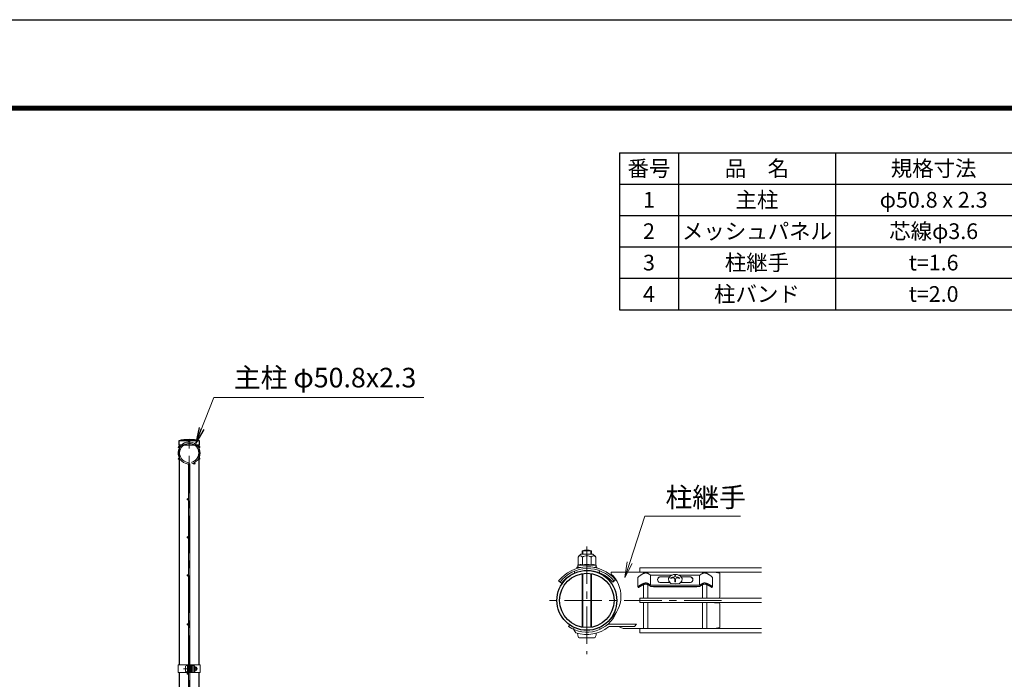
# Model space of a CAD drawing. Units: millimetres. Extents: x 0 to 8400, y 0 to 5940.
# Drawn here: x 3845 to 6352, y 4259 to 5940 of the extents above; entities that cross this region are included whole.
import ezdxf

# ---------------------------------------------------------------- set-up
doc = ezdxf.new("R2010")
doc.units = ezdxf.units.MM
doc.header["$LTSCALE"] = 3
doc.header["$MEASUREMENT"] = 0
doc.linetypes.add('CENTER', pattern=[50.8, 31.75, -6.35, 6.35, -6.35])
for name, color, linetype, lineweight in [('D-BMK', 2, 'CENTER', 13), ('D-MTR-TXT', 7, 'Continuous', 13), ('D-STR-TXT', 7, 'Continuous', 13), ('D-STR2', 7, 'Continuous', 13), ('D-STR3', 3, 'Continuous', 13)]:
    doc.layers.add(name, color=color, linetype=linetype, lineweight=lineweight)
for name, color, linetype in [('D-MTR-FRAM', 7, 'Continuous'), ('D-STR1', 1, 'Continuous'), ('D-TTL', 2, 'Continuous')]:
    doc.layers.add(name, color=color, linetype=linetype)
doc.styles.add('ゴシック', font='txt')
doc.dimstyles.new('STYLE', dxfattribs={"dimscale": 20, "dimtxt": 2.5, "dimasz": 2, "dimexe": 1, "dimexo": 1, "dimgap": 0.8, "dimtad": 1, "dimdsep": 46, "dimtxsty": 'ゴシック', "dimblk": 'OPEN', "dimcen": 1e-08, "dimclrd": 256, "dimclre": 256, "dimclrt": 256, "dimadec": 0, "dimazin": 2, "dimtfac": 1, "dimtmove": 2, "dimatfit": 3, "dimldrblk": 'OPEN', "dimfxl": 1, "dimtolj": 1, "dimtzin": 0, "dimlwd": -1, "dimlwe": -1, "dimarcsym": 0})

# ---------------------------------------------------------------- blocks, each defined once
blk = doc.blocks.new('_Open')
at = {"color": 0, "linetype": 'ByBlock', "lineweight": -2}
for p, q in [((-1, 0.167), (0, 0)), ((-1, -0.167), (0, 0)), ((0, 0), (-1, 0))]:
    blk.add_line(p, q, dxfattribs=at)

msp = doc.modelspace()

# ---------------------------------------------------------------- linework, layer by layer
at = {"layer": 'D-BMK'}
for p, q in [((4276.528, 2751.98), (4276.528, 4878.98)), ((5289.318, 4597.523), (5289.318, 4323.203)), ((5632.218, 4460.363), (5175.018, 4460.363)), ((4262.108, 4286.23), (4297.848, 4286.23))]:
    msp.add_line(p, q, dxfattribs=at)
at = {"layer": 'D-MTR-FRAM'}
for p, q in [((5372.393, 5601.051), (8022.393, 5601.051)), ((5372.393, 5601.051), (5372.393, 5201.051)), ((5522.393, 5601.051), (5522.393, 5201.051)), ((5922.393, 5601.051), (5922.393, 5201.051)), ((5372.393, 5521.051), (8022.393, 5521.051)), ((5372.393, 5441.051), (8022.393, 5441.051)), ((5372.393, 5361.051), (8022.393, 5361.051)), ((5372.393, 5281.051), (8022.393, 5281.051)), ((5372.393, 5201.051), (8022.393, 5201.051))]:
    msp.add_line(p, q, dxfattribs=at)
at = {"layer": 'D-STR-TXT'}
for p, q in [((5392.208, 4558.696), (5386.313, 4518.575)), ((5386.313, 4518.575), (5398.555, 4556.656)), ((5404.902, 4554.615), (5386.313, 4518.575))]:
    msp.add_line(p, q, dxfattribs=at)
msp.add_lwpolyline([(5398.555, 4556.656), (5436.566, 4674.899), (5680.13, 4674.899)], dxfattribs=at)
at = {"layer": 'D-STR1'}
for p, q in [((4303.128, 4866.98), (4249.928, 4866.98)), ((4249.928, 4866.98), (4249.928, 4855.98)), ((4303.128, 4855.98), (4303.128, 4866.98)), ((4303.128, 4855.98), (4249.928, 4855.98)), ((4251.128, 4855.98), (4251.128, 4296.23)), ((4301.928, 4296.23), (4301.928, 4855.98)), ((4251.128, 4276.23), (4251.128, 3706.23)), ((4301.928, 3706.23), (4301.928, 4276.23))]:
    msp.add_line(p, q, dxfattribs=at)
for radius in [76.2, 69.3]:
    msp.add_circle((5289.318, 4460.363), radius, dxfattribs=at)
msp.add_arc((4276.528, 4750.553), 119.427, 77.130522, 102.869478, dxfattribs=at)
at = {"layer": 'D-STR2'}
for p, q in [((4274.728, 3153.115), (4274.728, 4804.844)), ((4278.328, 3153.115), (4278.328, 4804.844)), ((4283.501, 4812.597), (4284.529, 4809.147)), ((5733.918, 4543.185), (5424.318, 4543.185)), ((5424.318, 4543.185), (5424.318, 4532.385)), ((5733.918, 4532.385), (5424.318, 4532.385)), ((5433.918, 4529.051), (5433.918, 4532.385)), ((5444.718, 4529.03), (5444.718, 4532.385)), ((5583.918, 4529.03), (5583.918, 4532.385)), ((5594.718, 4529.051), (5594.718, 4532.385)), ((5433.918, 4465.763), (5433.918, 4500.415)), ((5444.718, 4465.763), (5444.718, 4500.392)), ((5583.918, 4465.763), (5583.918, 4500.392)), ((5594.718, 4465.763), (5594.718, 4500.414)), ((5733.918, 4465.763), (5424.318, 4465.763)), ((5424.318, 4465.763), (5424.318, 4454.963)), ((5424.318, 4465.763), (5424.318, 4454.963)), ((5733.918, 4454.963), (5424.318, 4454.963)), ((5433.918, 4388.34), (5433.918, 4454.963)), ((5444.718, 4388.34), (5444.718, 4454.963)), ((5583.918, 4388.34), (5583.918, 4454.963)), ((5594.718, 4388.34), (5594.718, 4454.963)), ((5733.918, 4388.34), (5424.318, 4388.34)), ((5424.318, 4388.34), (5424.318, 4377.54)), ((5733.918, 4377.54), (5424.318, 4377.54))]:
    msp.add_line(p, q, dxfattribs=at)
for centre in [(4276.528, 4865.78), (4250.721, 4850.88), (4302.336, 4850.88), (4250.721, 4821.08), (4302.336, 4821.08), (4289.647, 4809.223), (4272.928, 4717.98), (4272.928, 4620.98), (4272.928, 4523.98), (4272.928, 4398.98), (4272.928, 4273.98)]:
    msp.add_circle(centre, 1.8, dxfattribs=at)
for centre, radius, start, end in [((4276.528, 4835.98), 28, 286.604206, 260.160659), ((4276.528, 4835.98), 24.4, 286.604206, 260.160659), ((4271.128, 4804.844), 3.6, 0, 80.160659), ((4271.128, 4804.844), 7.2, 0, 80.160659)]:
    msp.add_arc(centre, radius, start, end, dxfattribs=at)
at = {"layer": 'D-STR3'}
for p, q in [((5266.801, 4570.751), (5266.801, 4550.662)), ((5274.318, 4578.268), (5304.318, 4578.268)), ((5277.318, 4578.268), (5277.318, 4586.363)), ((5277.318, 4586.363), (5301.318, 4586.363)), ((5278.059, 4570.751), (5278.059, 4550.365)), ((5279.349, 4578.268), (5279.349, 4586.363)), ((5299.287, 4578.268), (5299.287, 4586.363)), ((5300.576, 4570.751), (5300.576, 4550.365)), ((5301.318, 4578.268), (5301.318, 4586.363)), ((5311.834, 4570.751), (5311.834, 4550.662)), ((5263.818, 4544.668), (5267.745, 4544.668)), ((5263.818, 4543.168), (5263.818, 4544.668)), ((5263.818, 4543.168), (5267.745, 4543.168)), ((5266.068, 4550.235), (5266.068, 4545.23)), ((5289.318, 4550.365), (5266.142, 4550.365)), ((5266.801, 4550.662), (5266.29, 4550.525)), ((5272.928, 4544.122), (5266.331, 4544.932)), ((5268.516, 4544.567), (5271.076, 4543.738)), ((5289.318, 4550.365), (5312.493, 4550.365)), ((5307.682, 4544.365), (5312.304, 4544.932)), ((5310.119, 4544.567), (5308.827, 4544.149)), ((5310.89, 4544.668), (5314.818, 4544.668)), ((5312.568, 4550.167), (5312.568, 4545.23)), ((5313.272, 4543.168), (5314.818, 4543.168)), ((5314.818, 4543.168), (5314.818, 4544.668)), ((5257.916, 4535.008), (5258.072, 4529.879)), ((5277.318, 4392.11), (5277.318, 4528.616)), ((5279.349, 4391.784), (5279.349, 4528.942)), ((5299.287, 4391.784), (5299.287, 4528.942)), ((5301.318, 4392.11), (5301.318, 4528.616)), ((5320.91, 4536.17), (5321.067, 4530.992)), ((5433.918, 4532.363), (5350.975, 4532.363)), ((5350.975, 4527.563), (5350.975, 4532.363)), ((5419.069, 4518.754), (5419.068, 4495.563)), ((5444.718, 4532.363), (5583.918, 4532.363)), ((5450.944, 4499.796), (5450.944, 4524.81)), ((5506.779, 4524.858), (5451.468, 4524.858)), ((5500.111, 4520.675), (5475.279, 4520.675)), ((5499.636, 4519.996), (5475.279, 4519.996)), ((5501.352, 4522.447), (5497.004, 4516.236)), ((5497.004, 4516.236), (5497.805, 4509.3)), ((5509.559, 4526.093), (5501.352, 4522.447)), ((5503.067, 4518.056), (5503.067, 4516.556)), ((5519.195, 4526.093), (5509.559, 4526.093)), ((5513.465, 4524.146), (5513.465, 4522.494)), ((5515.171, 4524.146), (5513.465, 4524.146)), ((5515.171, 4524.146), (5513.465, 4524.146)), ((5513.465, 4513.478), (5513.465, 4507.409)), ((5515.171, 4524.146), (5515.171, 4522.494)), ((5515.171, 4513.478), (5515.171, 4507.409)), ((5527.402, 4522.447), (5519.195, 4526.093)), ((5577.104, 4524.81), (5522.083, 4524.81)), ((5525.57, 4518.056), (5525.57, 4516.556)), ((5531.75, 4516.236), (5527.402, 4522.447)), ((5553.356, 4520.675), (5528.643, 4520.675)), ((5553.356, 4519.996), (5529.118, 4519.996)), ((5530.949, 4509.3), (5531.75, 4516.236)), ((5576.516, 4499.354), (5576.515, 4524.81)), ((5594.718, 4532.363), (5613.318, 4532.363)), ((5609.566, 4518.754), (5609.567, 4495.563)), ((5628.318, 4529.363), (5613.318, 4532.363)), ((5628.318, 4469.363), (5628.318, 4529.363)), ((5217.354, 4509.931), (5224.725, 4504.259)), ((5355.249, 4506.624), (5362.322, 4512.663)), ((5419.068, 4495.563), (5421.15, 4493.299)), ((5451.532, 4499.355), (5577.097, 4499.354)), ((5451.695, 4495.961), (5576.94, 4495.96)), ((5458.899, 4495.324), (5458.899, 4495.961)), ((5569.736, 4495.324), (5458.899, 4495.324)), ((5501.345, 4505.826), (5475.279, 4505.826)), ((5497.805, 4509.3), (5503.517, 4503.695)), ((5503.517, 4503.695), (5514.377, 4502.657)), ((5515.171, 4507.409), (5513.465, 4507.409)), ((5514.377, 4502.657), (5525.238, 4503.695)), ((5525.238, 4503.695), (5530.949, 4509.3)), ((5553.356, 4505.826), (5527.409, 4505.826)), ((5569.736, 4495.324), (5569.736, 4495.96)), ((5609.567, 4495.563), (5607.485, 4493.299)), ((5625.318, 4466.363), (5616.318, 4466.363)), ((5625.318, 4454.363), (5616.318, 4454.363)), ((5628.318, 4391.363), (5628.318, 4451.363)), ((5245.612, 4397.943), (5242.859, 4394.011)), ((5257.115, 4391.302), (5255.086, 4386.952)), ((5321.522, 4391.302), (5323.55, 4386.952)), ((5415.318, 4400.063), (5347.387, 4400.063)), ((5410.284, 4394.063), (5347.387, 4394.063)), ((5382.055, 4388.363), (5369.831, 4394.063)), ((5433.918, 4388.363), (5382.055, 4388.363)), ((5415.318, 4400.063), (5410.284, 4394.063)), ((5583.918, 4388.363), (5444.718, 4388.363)), ((5613.318, 4388.363), (5594.718, 4388.363)), ((5613.318, 4388.363), (5628.318, 4391.363)), ((5261.373, 4377.973), (5255.086, 4386.952)), ((5269.818, 4364.963), (5308.818, 4364.963)), ((4248.828, 4296.23), (4274.728, 4296.23)), ((4248.828, 4296.23), (4248.828, 4276.23)), ((4267.628, 4292.73), (4267.628, 4279.73)), ((4272.428, 4276.23), (4272.428, 4296.23)), ((4272.428, 4294.23), (4272.428, 4278.23)), ((4274.728, 4276.23), (4274.728, 4296.23)), ((4274.728, 4290.23), (4278.328, 4290.23)), ((4274.728, 4289.553), (4278.328, 4289.553)), ((4278.328, 4276.23), (4278.328, 4296.23)), ((4278.328, 4296.23), (4304.228, 4296.23)), ((4280.628, 4276.23), (4280.628, 4296.23)), ((4280.628, 4290.73), (4281.016, 4293.892)), ((4280.628, 4290.73), (4280.628, 4281.73)), ((4282.784, 4293.98), (4281.116, 4293.98)), ((4282.827, 4286.23), (4282.827, 4293.955)), ((4289.623, 4289.982), (4282.827, 4289.982)), ((4282.926, 4293.735), (4282.881, 4293.906)), ((4289.623, 4293.735), (4282.926, 4293.735)), ((4292.128, 4291.23), (4292.128, 4281.23)), ((4292.128, 4290.23), (4295.428, 4290.23)), ((4292.128, 4289.553), (4295.752, 4289.553)), ((4295.428, 4290.23), (4295.428, 4282.23)), ((4304.228, 4296.23), (4304.228, 4276.23)), ((4248.828, 4276.23), (4274.728, 4276.23)), ((4274.728, 4282.907), (4278.328, 4282.907)), ((4274.728, 4282.23), (4278.328, 4282.23)), ((4278.328, 4276.23), (4304.228, 4276.23)), ((4280.628, 4281.73), (4281.016, 4278.567)), ((4282.761, 4278.48), (4281.116, 4278.48)), ((4282.827, 4286.23), (4282.827, 4278.505)), ((4289.623, 4282.477), (4282.827, 4282.477)), ((4289.623, 4278.724), (4282.926, 4278.724)), ((4292.128, 4282.907), (4295.752, 4282.907)), ((4292.128, 4282.23), (4295.428, 4282.23))]:
    msp.add_line(p, q, dxfattribs=at)
for points in [[(5419.068, 4518.755), (5419.491, 4519.15), (5419.914, 4519.545), (5420.34, 4519.937), (5420.768, 4520.326), (5421.2, 4520.711), (5421.636, 4521.09), (5421.96, 4521.364), (5422.526, 4521.827), (5422.98, 4522.186), (5423.438, 4522.538), (5423.901, 4522.886), (5424.367, 4523.23), (5424.835, 4523.569), (5425.433, 4523.997), (5425.778, 4524.242), (5426.252, 4524.575), (5426.727, 4524.905), (5427.204, 4525.232), (5427.684, 4525.556), (5428.166, 4525.875), (5428.651, 4526.19), (5429.139, 4526.499), (5429.56, 4526.76), (5430.126, 4527.101), (5430.626, 4527.392), (5431.13, 4527.675), (5431.638, 4527.951), (5432.151, 4528.219), (5432.67, 4528.478), (5433.26, 4528.758), (5433.722, 4528.966), (5434.257, 4529.193), (5434.797, 4529.403), (5435.344, 4529.594), (5435.897, 4529.762), (5436.26, 4529.857), (5437.021, 4530.02), (5437.591, 4530.115), (5438.165, 4530.194), (5438.741, 4530.262), (5439.318, 4530.326)], [(5451.468, 4524.858), (5451.36, 4524.94), (5451.255, 4525.018), (5451.154, 4525.095), (5451.056, 4525.168), (5450.961, 4525.239), (5450.87, 4525.308), (5450.782, 4525.374), (5450.697, 4525.438), (5450.614, 4525.499), (5450.535, 4525.558), (5450.459, 4525.615), (5450.386, 4525.669), (5450.315, 4525.722), (5450.248, 4525.772), (5450.183, 4525.82), (5450.12, 4525.866), (5450.06, 4525.911), (5450.003, 4525.953), (5449.948, 4525.994), (5449.895, 4526.032), (5449.845, 4526.069), (5449.796, 4526.105), (5449.75, 4526.138), (5449.706, 4526.17), (5449.664, 4526.2), (5449.624, 4526.229), (5449.586, 4526.257), (5449.55, 4526.283), (5449.516, 4526.308), (5449.483, 4526.331), (5449.452, 4526.353), (5449.422, 4526.374), (5449.394, 4526.394), (5449.367, 4526.412), (5449.342, 4526.43), (5449.318, 4526.446), (5449.274, 4526.477), (5449.234, 4526.503), (5449.199, 4526.527), (5449.166, 4526.548), (5449.137, 4526.567), (5449.11, 4526.584), (5449.085, 4526.6), (5449.061, 4526.614), (5449.016, 4526.642), (5448.927, 4526.695), (5448.752, 4526.801), (5448.582, 4526.905), (5448.415, 4527.006), (5448.251, 4527.105), (5448.091, 4527.201), (5447.934, 4527.296), (5447.78, 4527.389), (5447.628, 4527.479), (5447.48, 4527.568), (5447.333, 4527.654), (5447.189, 4527.739), (5447.047, 4527.822), (5446.907, 4527.903), (5446.768, 4527.983), (5446.631, 4528.061), (5446.495, 4528.137), (5446.361, 4528.212), (5446.227, 4528.286), (5445.961, 4528.428), (5445.696, 4528.566), (5445.432, 4528.698), (5445.165, 4528.827), (5444.896, 4528.951), (5444.759, 4529.012), (5444.621, 4529.072), (5444.482, 4529.131), (5444.34, 4529.19), (5444.197, 4529.247), (5444.051, 4529.304), (5443.903, 4529.36), (5443.753, 4529.416), (5443.6, 4529.471), (5443.443, 4529.526), (5443.284, 4529.58), (5443.121, 4529.634), (5442.954, 4529.687), (5442.784, 4529.74), (5442.61, 4529.792), (5442.432, 4529.844), (5442.25, 4529.896), (5442.065, 4529.946), (5441.878, 4529.994), (5441.687, 4530.04), (5441.495, 4530.085), (5441.3, 4530.126), (5441.104, 4530.165), (5440.906, 4530.201), (5440.708, 4530.232), (5440.509, 4530.26), (5440.309, 4530.284), (5440.11, 4530.303), (5439.911, 4530.317), (5439.712, 4530.326), (5439.514, 4530.329), (5439.416, 4530.328), (5439.318, 4530.326)], [(5577.103, 4524.81), (5577.214, 4524.893), (5577.321, 4524.974), (5577.424, 4525.052), (5577.524, 4525.127), (5577.621, 4525.199), (5577.714, 4525.269), (5577.804, 4525.337), (5577.891, 4525.402), (5577.975, 4525.464), (5578.056, 4525.525), (5578.133, 4525.583), (5578.208, 4525.639), (5578.28, 4525.692), (5578.35, 4525.744), (5578.416, 4525.793), (5578.48, 4525.841), (5578.542, 4525.886), (5578.601, 4525.93), (5578.657, 4525.971), (5578.711, 4526.011), (5578.763, 4526.049), (5578.812, 4526.085), (5578.86, 4526.119), (5578.905, 4526.152), (5578.948, 4526.184), (5578.989, 4526.213), (5579.028, 4526.242), (5579.065, 4526.269), (5579.101, 4526.294), (5579.134, 4526.318), (5579.167, 4526.341), (5579.197, 4526.362), (5579.226, 4526.383), (5579.253, 4526.402), (5579.279, 4526.42), (5579.304, 4526.437), (5579.327, 4526.453), (5579.35, 4526.469), (5579.391, 4526.496), (5579.427, 4526.521), (5579.461, 4526.543), (5579.491, 4526.562), (5579.518, 4526.58), (5579.544, 4526.596), (5579.568, 4526.61), (5579.613, 4526.638), (5579.702, 4526.692), (5579.877, 4526.798), (5580.048, 4526.901), (5580.215, 4527.003), (5580.379, 4527.102), (5580.54, 4527.198), (5580.697, 4527.293), (5580.851, 4527.386), (5581.003, 4527.476), (5581.152, 4527.565), (5581.298, 4527.652), (5581.442, 4527.737), (5581.584, 4527.82), (5581.725, 4527.901), (5581.863, 4527.981), (5582.001, 4528.059), (5582.137, 4528.135), (5582.271, 4528.21), (5582.405, 4528.284), (5582.671, 4528.426), (5582.936, 4528.564), (5583.201, 4528.697), (5583.467, 4528.825), (5583.737, 4528.95), (5583.874, 4529.011), (5584.012, 4529.071), (5584.151, 4529.13), (5584.293, 4529.189), (5584.436, 4529.246), (5584.582, 4529.303), (5584.73, 4529.36), (5584.88, 4529.415), (5585.034, 4529.471), (5585.19, 4529.525), (5585.35, 4529.579), (5585.513, 4529.633), (5585.679, 4529.686), (5585.849, 4529.739), (5586.024, 4529.792), (5586.202, 4529.844), (5586.384, 4529.895), (5586.569, 4529.945), (5586.756, 4529.993), (5586.947, 4530.04), (5587.139, 4530.084), (5587.334, 4530.126), (5587.53, 4530.165), (5587.728, 4530.2), (5587.927, 4530.232), (5588.126, 4530.26), (5588.325, 4530.284), (5588.525, 4530.303), (5588.724, 4530.317), (5588.923, 4530.326), (5589.121, 4530.329), (5589.219, 4530.328), (5589.317, 4530.326)], [(5609.567, 4518.755), (5609.144, 4519.15), (5608.721, 4519.545), (5608.296, 4519.937), (5607.868, 4520.326), (5607.436, 4520.711), (5606.999, 4521.09), (5606.675, 4521.364), (5606.109, 4521.827), (5605.655, 4522.186), (5605.197, 4522.538), (5604.735, 4522.886), (5604.269, 4523.229), (5603.8, 4523.569), (5603.202, 4523.997), (5602.857, 4524.242), (5602.384, 4524.574), (5601.908, 4524.905), (5601.431, 4525.232), (5600.952, 4525.556), (5600.469, 4525.875), (5599.984, 4526.19), (5599.496, 4526.499), (5599.075, 4526.76), (5598.509, 4527.101), (5598.009, 4527.392), (5597.505, 4527.675), (5596.997, 4527.951), (5596.484, 4528.219), (5595.966, 4528.478), (5595.375, 4528.758), (5594.913, 4528.966), (5594.379, 4529.193), (5593.838, 4529.403), (5593.291, 4529.594), (5592.739, 4529.762), (5592.375, 4529.857), (5591.614, 4530.02), (5591.044, 4530.115), (5590.471, 4530.194), (5589.895, 4530.262), (5589.317, 4530.326)], [(5419.068, 4495.563), (5419.536, 4495.85), (5420.003, 4496.136), (5420.47, 4496.422), (5420.939, 4496.706), (5421.408, 4496.989), (5421.829, 4497.241), (5422.35, 4497.55), (5422.822, 4497.827), (5423.296, 4498.103), (5423.77, 4498.377), (5424.245, 4498.651), (5424.72, 4498.924), (5425.196, 4499.197), (5425.503, 4499.373), (5426.147, 4499.742), (5426.623, 4500.014), (5427.101, 4500.284), (5427.579, 4500.551), (5428.059, 4500.815), (5428.541, 4501.075), (5429.026, 4501.33), (5429.34, 4501.492), (5430.004, 4501.823), (5430.496, 4502.06), (5430.992, 4502.293), (5431.49, 4502.522), (5431.99, 4502.746), (5432.492, 4502.968), (5432.995, 4503.188), (5433.26, 4503.302), (5434.008, 4503.62), (5434.517, 4503.826), (5435.031, 4504.019), (5435.549, 4504.196), (5436.26, 4504.401), (5436.603, 4504.483), (5437.139, 4504.589), (5437.679, 4504.676), (5438.224, 4504.749), (5438.77, 4504.812), (5439.318, 4504.87)], [(5421.15, 4493.299), (5421.556, 4493.58), (5421.963, 4493.861), (5422.371, 4494.138), (5422.782, 4494.412), (5423.205, 4494.687), (5423.614, 4494.944), (5424.035, 4495.201), (5424.459, 4495.454), (5424.885, 4495.704), (5425.312, 4495.951), (5425.741, 4496.198), (5426.151, 4496.433), (5426.598, 4496.69), (5427.027, 4496.936), (5427.456, 4497.182), (5427.886, 4497.426), (5428.316, 4497.668), (5428.748, 4497.908), (5429.182, 4498.144), (5429.617, 4498.376), (5430.045, 4498.598), (5430.494, 4498.825), (5430.936, 4499.042), (5431.38, 4499.256), (5431.827, 4499.466), (5432.275, 4499.673), (5432.725, 4499.878), (5433.176, 4500.082), (5433.672, 4500.305), (5434.083, 4500.488), (5434.539, 4500.688), (5434.997, 4500.88), (5435.459, 4501.062), (5435.925, 4501.228), (5436.395, 4501.376), (5436.87, 4501.501), (5437.156, 4501.563), (5437.838, 4501.672), (5438.329, 4501.725), (5438.823, 4501.765), (5439.318, 4501.798)], [(5451.532, 4499.354), (5451.421, 4499.437), (5451.315, 4499.518), (5451.211, 4499.596), (5451.111, 4499.671), (5451.015, 4499.743), (5450.921, 4499.813), (5450.831, 4499.881), (5450.744, 4499.946), (5450.66, 4500.009), (5450.58, 4500.069), (5450.502, 4500.127), (5450.427, 4500.183), (5450.355, 4500.236), (5450.286, 4500.288), (5450.219, 4500.337), (5450.155, 4500.385), (5450.094, 4500.43), (5450.035, 4500.474), (5449.978, 4500.515), (5449.924, 4500.555), (5449.872, 4500.593), (5449.823, 4500.629), (5449.776, 4500.664), (5449.731, 4500.696), (5449.688, 4500.728), (5449.646, 4500.758), (5449.607, 4500.786), (5449.57, 4500.813), (5449.535, 4500.838), (5449.501, 4500.862), (5449.469, 4500.885), (5449.438, 4500.907), (5449.409, 4500.927), (5449.382, 4500.946), (5449.356, 4500.964), (5449.331, 4500.981), (5449.308, 4500.998), (5449.286, 4501.013), (5449.245, 4501.04), (5449.208, 4501.065), (5449.175, 4501.087), (5449.145, 4501.106), (5449.117, 4501.124), (5449.092, 4501.14), (5449.068, 4501.154), (5449.022, 4501.182), (5448.933, 4501.236), (5448.758, 4501.342), (5448.587, 4501.445), (5448.42, 4501.547), (5448.256, 4501.646), (5448.096, 4501.743), (5447.938, 4501.837), (5447.784, 4501.93), (5447.633, 4502.021), (5447.484, 4502.109), (5447.337, 4502.196), (5447.193, 4502.281), (5447.051, 4502.364), (5446.911, 4502.445), (5446.772, 4502.525), (5446.635, 4502.603), (5446.499, 4502.679), (5446.364, 4502.754), (5446.23, 4502.828), (5445.964, 4502.971), (5445.699, 4503.108), (5445.434, 4503.241), (5445.168, 4503.369), (5444.898, 4503.494), (5444.762, 4503.555), (5444.624, 4503.615), (5444.484, 4503.674), (5444.343, 4503.733), (5444.199, 4503.79), (5444.054, 4503.847), (5443.906, 4503.904), (5443.755, 4503.959), (5443.602, 4504.015), (5443.445, 4504.069), (5443.286, 4504.123), (5443.123, 4504.177), (5442.956, 4504.23), (5442.786, 4504.283), (5442.612, 4504.336), (5442.433, 4504.388), (5442.252, 4504.439), (5442.067, 4504.489), (5441.879, 4504.538), (5441.688, 4504.584), (5441.496, 4504.628), (5441.301, 4504.67), (5441.105, 4504.709), (5440.907, 4504.744), (5440.709, 4504.776), (5440.51, 4504.804), (5440.31, 4504.828), (5440.11, 4504.847), (5439.911, 4504.861), (5439.712, 4504.87), (5439.515, 4504.873), (5439.416, 4504.872), (5439.318, 4504.87)], [(5451.695, 4495.96), (5451.472, 4496.176), (5451.279, 4496.366), (5451.078, 4496.555), (5450.857, 4496.75), (5450.618, 4496.949), (5450.361, 4497.152), (5450.089, 4497.358), (5449.802, 4497.566), (5449.501, 4497.775), (5449.187, 4497.985), (5448.861, 4498.194), (5448.525, 4498.403), (5448.179, 4498.609), (5447.825, 4498.813), (5447.462, 4499.014), (5447.093, 4499.214), (5446.717, 4499.411), (5446.335, 4499.606), (5445.949, 4499.799), (5445.559, 4499.991), (5445.165, 4500.18), (5444.769, 4500.368), (5444.37, 4500.553), (5443.969, 4500.732), (5443.565, 4500.904), (5443.158, 4501.066), (5442.747, 4501.215), (5442.332, 4501.348), (5441.913, 4501.465), (5441.489, 4501.561), (5441.061, 4501.636), (5440.629, 4501.692), (5440.193, 4501.735), (5439.756, 4501.769), (5439.318, 4501.798)], [(5576.94, 4495.96), (5577.163, 4496.176), (5577.356, 4496.366), (5577.558, 4496.555), (5577.779, 4496.749), (5578.018, 4496.949), (5578.274, 4497.152), (5578.546, 4497.358), (5578.833, 4497.566), (5579.135, 4497.775), (5579.449, 4497.985), (5579.774, 4498.194), (5580.11, 4498.403), (5580.456, 4498.609), (5580.811, 4498.813), (5581.173, 4499.014), (5581.543, 4499.214), (5581.918, 4499.411), (5582.3, 4499.606), (5582.686, 4499.799), (5583.076, 4499.991), (5583.47, 4500.18), (5583.866, 4500.368), (5584.265, 4500.553), (5584.666, 4500.732), (5585.07, 4500.904), (5585.477, 4501.066), (5585.888, 4501.215), (5586.303, 4501.348), (5586.722, 4501.465), (5587.146, 4501.561), (5587.574, 4501.635), (5588.007, 4501.692), (5588.442, 4501.735), (5588.879, 4501.769), (5589.317, 4501.798)], [(5577.103, 4499.354), (5577.214, 4499.437), (5577.321, 4499.518), (5577.424, 4499.596), (5577.524, 4499.671), (5577.621, 4499.743), (5577.714, 4499.813), (5577.804, 4499.881), (5577.891, 4499.946), (5577.975, 4500.008), (5578.056, 4500.069), (5578.133, 4500.127), (5578.208, 4500.183), (5578.28, 4500.236), (5578.35, 4500.288), (5578.416, 4500.337), (5578.48, 4500.385), (5578.542, 4500.43), (5578.601, 4500.474), (5578.657, 4500.515), (5578.711, 4500.555), (5578.763, 4500.593), (5578.812, 4500.629), (5578.859, 4500.664), (5578.905, 4500.696), (5578.948, 4500.728), (5578.989, 4500.757), (5579.028, 4500.786), (5579.065, 4500.813), (5579.101, 4500.838), (5579.134, 4500.862), (5579.167, 4500.885), (5579.197, 4500.906), (5579.226, 4500.927), (5579.253, 4500.946), (5579.279, 4500.964), (5579.304, 4500.981), (5579.327, 4500.997), (5579.35, 4501.013), (5579.39, 4501.04), (5579.427, 4501.065), (5579.46, 4501.087), (5579.491, 4501.106), (5579.518, 4501.124), (5579.544, 4501.14), (5579.568, 4501.154), (5579.613, 4501.182), (5579.702, 4501.236), (5579.877, 4501.342), (5580.048, 4501.445), (5580.215, 4501.547), (5580.379, 4501.646), (5580.54, 4501.742), (5580.697, 4501.837), (5580.851, 4501.93), (5581.003, 4502.02), (5581.152, 4502.109), (5581.298, 4502.196), (5581.442, 4502.281), (5581.584, 4502.364), (5581.725, 4502.445), (5581.863, 4502.525), (5582.001, 4502.603), (5582.137, 4502.679), (5582.271, 4502.754), (5582.405, 4502.828), (5582.671, 4502.97), (5582.936, 4503.108), (5583.201, 4503.241), (5583.467, 4503.369), (5583.737, 4503.494), (5583.874, 4503.555), (5584.012, 4503.615), (5584.151, 4503.674), (5584.293, 4503.733), (5584.436, 4503.79), (5584.582, 4503.847), (5584.73, 4503.904), (5584.88, 4503.959), (5585.034, 4504.015), (5585.19, 4504.069), (5585.35, 4504.123), (5585.513, 4504.177), (5585.679, 4504.23), (5585.849, 4504.283), (5586.024, 4504.336), (5586.202, 4504.388), (5586.384, 4504.439), (5586.568, 4504.489), (5586.756, 4504.537), (5586.947, 4504.584), (5587.139, 4504.628), (5587.334, 4504.67), (5587.53, 4504.709), (5587.728, 4504.744), (5587.927, 4504.776), (5588.126, 4504.804), (5588.325, 4504.828), (5588.525, 4504.847), (5588.724, 4504.861), (5588.923, 4504.87), (5589.121, 4504.873), (5589.219, 4504.872), (5589.317, 4504.87)], [(5609.567, 4495.563), (5609.1, 4495.85), (5608.632, 4496.136), (5608.165, 4496.422), (5607.696, 4496.706), (5607.227, 4496.989), (5606.807, 4497.241), (5606.286, 4497.55), (5605.813, 4497.827), (5605.34, 4498.103), (5604.865, 4498.377), (5604.391, 4498.651), (5603.915, 4498.924), (5603.44, 4499.196), (5603.132, 4499.373), (5602.488, 4499.742), (5602.012, 4500.014), (5601.535, 4500.284), (5601.056, 4500.551), (5600.576, 4500.815), (5600.094, 4501.075), (5599.609, 4501.33), (5599.295, 4501.492), (5598.632, 4501.823), (5598.139, 4502.06), (5597.643, 4502.293), (5597.145, 4502.521), (5596.646, 4502.746), (5596.144, 4502.968), (5595.64, 4503.188), (5595.375, 4503.302), (5594.628, 4503.62), (5594.118, 4503.826), (5593.604, 4504.019), (5593.086, 4504.196), (5592.375, 4504.401), (5592.032, 4504.482), (5591.497, 4504.589), (5590.956, 4504.676), (5590.412, 4504.749), (5589.865, 4504.811), (5589.317, 4504.87)], [(5607.485, 4493.299), (5607.079, 4493.58), (5606.673, 4493.86), (5606.264, 4494.138), (5605.853, 4494.412), (5605.43, 4494.687), (5605.022, 4494.944), (5604.601, 4495.201), (5604.177, 4495.454), (5603.751, 4495.704), (5603.323, 4495.951), (5602.894, 4496.197), (5602.484, 4496.432), (5602.037, 4496.69), (5601.608, 4496.936), (5601.179, 4497.182), (5600.749, 4497.426), (5600.319, 4497.668), (5599.887, 4497.908), (5599.454, 4498.144), (5599.018, 4498.376), (5598.591, 4498.598), (5598.141, 4498.825), (5597.699, 4499.042), (5597.255, 4499.256), (5596.809, 4499.465), (5596.361, 4499.673), (5595.911, 4499.878), (5595.459, 4500.082), (5594.963, 4500.305), (5594.552, 4500.488), (5594.096, 4500.688), (5593.638, 4500.88), (5593.176, 4501.061), (5592.711, 4501.228), (5592.241, 4501.375), (5591.765, 4501.5), (5591.479, 4501.563), (5590.797, 4501.672), (5590.306, 4501.725), (5589.813, 4501.765), (5589.317, 4501.798)]]:
    msp.add_lwpolyline(points, dxfattribs=at)
for centre, radius, start, end in [((5289.318, 4563.863), 25.5, 61.927513, 118.072487), ((5287.083, 4557.944), 24, 122.134626, 147.683146), ((5272.43, 4567.701), 6.403, 28.453089, 151.546911), ((5289.318, 4553.476), 20.619, 90, 123.093479), ((5289.318, 4553.476), 20.619, 56.906521, 90), ((5306.205, 4567.701), 6.403, 28.453089, 151.546911), ((5291.552, 4557.944), 24, 32.316854, 57.865374), ((5290.945, 4452.579), 93.3, 40.090448, 142.030128), ((5290.945, 4452.579), 88.8, 40.069876, 142.030128), ((5266.368, 4550.235), 0.3, 105, 180), ((5266.368, 4545.23), 0.3, 180, 263), ((5272.434, 4535.719), 15.969, 69.373217, 112.775601), ((5267.745, 4541.668), 3, 75.111806, 90), ((5267.745, 4540.168), 3, 78.162002, 90), ((5289.318, 4488.096), 63.574, 90, 100.200306), ((5289.318, 4488.096), 63.574, 79.799694, 90), ((5306.202, 4535.719), 15.969, 67.224399, 110.626783), ((5310.89, 4541.668), 3, 90, 104.888194), ((5312.268, 4545.23), 0.3, 277, 0), ((5312.268, 4550.167), 0.3, 0, 67.224399), ((5290.945, 4452.579), 84, 40.045502, 142.030128), ((5299.988, 4470.935), 76.2, 309.082189, 48), ((5476.898, 4513.251), 7.599, 102.294317, 257.705683), ((5477.619, 4512.032), 8.301, 106.368174, 176.556175), ((5514.076, 4486.93), 33.016, 95.322153, 109.478365), ((5514.076, 4485.43), 33.016, 100.334675, 109.478365), ((5508.961, 4513.478), 4.504, 0.000294, 100.334675), ((5510.763, 4522.494), 2.703, 275.322153, 0.000307), ((5517.874, 4522.494), 2.703, 180.000039, 264.678193), ((5519.676, 4513.478), 4.504, 79.665671, 180.000052), ((5514.561, 4486.93), 33.016, 70.521981, 84.678193), ((5514.561, 4485.43), 33.016, 70.521981, 79.665671), ((5551.738, 4513.251), 7.599, 282.294317, 77.705683), ((5551.016, 4512.032), 8.301, 3.443825, 73.631826), ((5616.318, 4463.363), 3, 90, 126.869898), ((5625.318, 4469.363), 3, 270, 0), ((5616.318, 4457.363), 3, 233.130102, 270), ((5625.318, 4451.363), 3, 0, 90), ((5289.318, 4460.363), 81, 235, 338.492723), ((5289.318, 4460.363), 87, 251.264056, 309.239389), ((5347.387, 4389.263), 10.8, 90, 129.239389), ((5347.387, 4389.263), 4.8, 90, 129.239389), ((4281.116, 4293.88), 0.1, 90, 173), ((4282.784, 4293.88), 0.1, 15, 90), ((4277.945, 4291.858), 5.323, 339.373217, 22.775601), ((4262.071, 4286.23), 21.191, 0, 10.200306), ((4288.606, 4291.859), 2.134, 298.453089, 61.546911), ((4283.864, 4286.23), 6.873, 0, 33.093479), ((4285.354, 4286.974), 8, 32.134626, 57.683146), ((4287.928, 4286.23), 8.5, 331.927513, 28.072487), ((4281.116, 4278.58), 0.1, 187, 270), ((4282.761, 4278.58), 0.1, 270, 337.224399), ((4277.945, 4280.602), 5.323, 337.224399, 20.626783), ((4262.071, 4286.23), 21.191, 349.799694, 0), ((4283.864, 4286.23), 6.873, 326.906521, 0), ((4288.606, 4280.601), 2.134, 298.453089, 61.546911), ((4285.354, 4285.485), 8, 302.316854, 327.865374)]:
    msp.add_arc(centre, radius, start, end, dxfattribs=at)
for centre, major_axis, start_param in [((5269.818, 4379.363), (0, 14.4), 1.75560439), ((4272.428, 4292.73), (4.8, 0), 1.57079633)]:
    msp.add_ellipse(centre, major_axis=major_axis, ratio=0.3125, start_param=start_param, end_param=3.14159265, dxfattribs=at)
at = {"layer": 'D-STR3', "extrusion": (0, 0, -1)}
for centre, major_axis, start_param in [((5308.818, 4379.363), (0, 14.4), 1.75560439), ((4272.428, 4279.73), (4.8, 0), 1.57079633)]:
    msp.add_ellipse(centre, major_axis=major_axis, ratio=0.3125, start_param=start_param, end_param=3.14159265, dxfattribs=at)
at = {"layer": 'D-TTL'}
msp.add_lwpolyline([(0, 5940), (8400, 5940), (8400, 0), (0, 0)], close=True, dxfattribs=at)
at = {"layer": 'D-TTL', "color": 7}
for points in [[(270, 5720), (8130, 5720), (8130, 220), (270, 220)], [(272.5, 5717.5), (8127.5, 5717.5), (8127.5, 222.5), (272.5, 222.5)], [(275, 5715), (8125, 5715), (8125, 225), (275, 225)], [(277.5, 5712.5), (8122.5, 5712.5), (8122.5, 227.5), (277.5, 227.5)], [(280, 5710), (8120, 5710), (8120, 230), (280, 230)]]:
    msp.add_lwpolyline(points, close=True, dxfattribs=at)

# ---------------------------------------------------------------- texts
at = {"layer": 'D-MTR-TXT', "char_height": 40, "attachment_point": 5}
for s, insert, width in [('{\\fＭＳ Ｐゴシック|b0|i0|c128;番号', (5447.393, 5561.051), 148.2), ('{\\fＭＳ Ｐゴシック|b0|i0|c128;品\u3000名', (5722.393, 5561.051), 398.2), ('{\\fＭＳ Ｐゴシック|b0|i0|c128;規格寸法', (6172.393, 5561.051), 498.2), ('{\\fＭＳ Ｐゴシック|b0|i0|c128;1', (5447.393, 5481.051), 148.2), ('{\\fＭＳ Ｐゴシック|b0|i0|c128;主柱', (5722.393, 5481.051), 398.2), ('{\\fMS PGothic|b0|i0|c128|p50;φ50.8 x 2.3}', (6172.393, 5481.051), 498.2), ('{\\fＭＳ Ｐゴシック|b0|i0|c128;2', (5447.393, 5401.051), 148.2), ('{\\fＭＳ Ｐゴシック|b0|i0|c128;メッシュパネル', (5722.393, 5401.051), 398.2), ('{\\fMS PGothic|b0|i0|c128|p50;芯線φ3.6}', (6172.393, 5401.051), 498.2), ('{\\fＭＳ Ｐゴシック|b0|i0|c128;3', (5447.393, 5321.051), 148.2), ('{\\fＭＳ Ｐゴシック|b0|i0|c128;柱継手', (5722.393, 5321.051), 398.2), ('{\\fＭＳ Ｐゴシック|b0|i0|c128;t=1.6', (6172.393, 5321.051), 498.2), ('{\\fＭＳ Ｐゴシック|b0|i0|c128;柱バンド', (5722.393, 5241.051), 398.2), ('{\\fＭＳ Ｐゴシック|b0|i0|c128;4', (5447.393, 5241.051), 148.2), ('{\\fＭＳ Ｐゴシック|b0|i0|c128;t=2.0', (6172.393, 5241.051), 498.2)]:
    msp.add_mtext(s, dxfattribs=dict(at, insert=insert, width=width))
at = {"layer": 'D-STR-TXT', "style": 'ゴシック'}
for s, p in [('主柱 φ50.8x2.3', (4390.289, 5002.972)), ('柱継手', (5489.521, 4698.005))]:
    msp.add_text(s, height=50, dxfattribs=at).set_placement(p)

# ---------------------------------------------------------------- leaders
at = {"layer": 'D-STR-TXT'}
msp.add_leader([(4293.14, 4860.903), (4339.366, 4977.708), (4874.046, 4977.708)], dimstyle='STYLE', override={"dimgap": 0.8, "dimtad": 1}, dxfattribs=at)

doc.saveas('drawing.dxf')
